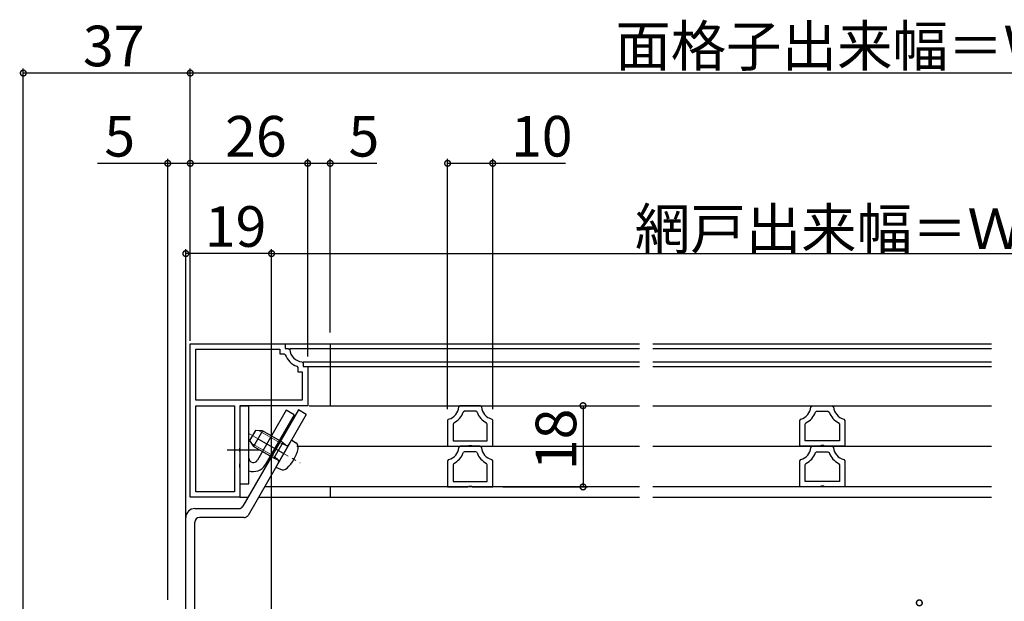
# Model space of a CAD drawing. Extents: x 0 to 990, y 0 to 1603.
# Drawn here: x 548 to 766, y 1095 to 1224 of the extents above; entities that cross this region are included whole.
import ezdxf

# ---------------------------------------------------------------- set-up
doc = ezdxf.new("R2010")
doc.units = 0
doc.linetypes.add('YCENTER_1', pattern=[13, 10, -1, 1, -1])
for name, color, linetype in [('YKK_11', 7, 'CONTINUOUS'), ('YKK_12', 2, 'CONTINUOUS'), ('YKK_13', 4, 'CONTINUOUS'), ('YKK_D', 6, 'CONTINUOUS')]:
    doc.layers.add(name, color=color, linetype=linetype)
doc.styles.get("Standard").update_dxf_attribs({"font": 'txt', "bigfont": 'BIGFONT'})

msp = doc.modelspace()

# ---------------------------------------------------------------- linework, layer by layer
at = {"layer": 'YKK_11', "color": 0, "linetype": 'ByBlock', "lineweight": -2}
for p, q in [((585.542162, 1118.161522), (585.542162, 1152.161523)), ((585.542162, 1152.161523), (606.542162, 1152.161523)), ((585.542162, 1118.161522), (585.542162, 1152.161523)), ((606.542162, 1152.161523), (606.542162, 1151.161518)), ((586.742175, 1139.661507), (586.742175, 1150.961495)), ((586.742175, 1150.961495), (605.342256, 1150.961495)), ((605.342256, 1150.961495), (605.342256, 1149.961516)), ((605.342256, 1149.961516), (606.299624, 1149.961389)), ((606.299624, 1149.961389), (606.582416, 1149.761377)), ((606.542162, 1151.161518), (607.255861, 1151.161492)), ((607.255861, 1151.161492), (607.554615, 1150.888741)), ((610.269472, 1148.173936), (610.542178, 1147.875191)), ((610.542178, 1147.875191), (610.542178, 1147.161523)), ((609.142292, 1147.201613), (609.342272, 1146.918755)), ((609.342272, 1146.918755), (609.342272, 1145.961546)), ((609.342272, 1145.961546), (610.34218, 1145.961321)), ((610.34218, 1145.961321), (610.34218, 1139.661508)), ((610.542178, 1147.161523), (611.542177, 1147.161523)), ((611.542177, 1147.161523), (611.542177, 1138.461511)), ((610.34218, 1139.661508), (586.742175, 1139.661507)), ((586.742175, 1138.46151), (595.34218, 1138.461511)), ((586.742175, 1119.361535), (586.742175, 1138.46151)), ((586.742175, 1119.361535), (586.742175, 1138.46151)), ((595.34218, 1138.461511), (595.34218, 1119.361535)), ((596.542177, 1138.46151), (596.542162, 1129.119775)), ((611.542177, 1138.461511), (596.542177, 1138.46151)), ((645.332968, 1138.458209), (645.033895, 1138.181629)), ((649.752569, 1138.458233), (645.332968, 1138.458209)), ((646.30032, 1137.258186), (646.016507, 1137.055347)), ((648.785244, 1137.258201), (646.30032, 1137.258186)), ((649.069062, 1137.055399), (648.785244, 1137.258201)), ((650.051652, 1138.181685), (649.752569, 1138.458233)), ((723.033597, 1138.181306), (723.332681, 1138.457854)), ((723.332681, 1138.457854), (727.752282, 1138.45783)), ((724.016188, 1137.05502), (724.300006, 1137.257822)), ((724.300006, 1137.257822), (726.78493, 1137.257807)), ((726.78493, 1137.257807), (727.068743, 1137.054968)), ((727.752282, 1138.45783), (728.051354, 1138.18125)), ((642.770068, 1135.505633), (642.542792, 1135.214592)), ((642.542792, 1135.214592), (642.542819, 1129.458214)), ((643.909458, 1134.653649), (643.742793, 1134.384917)), ((643.742793, 1134.384917), (643.74281, 1130.658217)), ((651.342781, 1134.385029), (651.176091, 1134.653788)), ((651.342801, 1130.658253), (651.342781, 1134.385029)), ((652.542789, 1135.214671), (652.315485, 1135.505735)), ((652.542819, 1129.458262), (652.542789, 1135.214671)), ((720.54243, 1129.457883), (720.542461, 1135.214292)), ((720.542461, 1135.214292), (720.769764, 1135.505356)), ((721.742448, 1130.657874), (721.742469, 1134.38465)), ((721.742469, 1134.38465), (721.909158, 1134.653409)), ((729.175791, 1134.65327), (729.342457, 1134.384537)), ((729.342457, 1134.384537), (729.342439, 1130.657837)), ((730.315181, 1135.505254), (730.542458, 1135.214213)), ((730.542458, 1135.214213), (730.54243, 1129.457835)), ((643.74281, 1130.658217), (651.342801, 1130.658253)), ((643.74281, 1130.658217), (651.342801, 1130.658253)), ((729.342439, 1130.657837), (721.742448, 1130.657874)), ((729.342439, 1130.657837), (721.742448, 1130.657874)), ((596.542162, 1129.119775), (596.422152, 1128.936471)), ((596.422152, 1128.936471), (596.422167, 1128.386574)), ((596.422167, 1128.386574), (596.542177, 1128.203255)), ((596.542177, 1128.203255), (596.542162, 1125.619775)), ((642.542819, 1129.458214), (647.023166, 1129.458235)), ((645.333011, 1129.458209), (645.033939, 1129.181629)), ((649.752612, 1129.458233), (645.333011, 1129.458209)), ((646.300363, 1128.258186), (646.01655, 1128.055347)), ((648.785287, 1128.258201), (646.300363, 1128.258186)), ((647.023166, 1129.458235), (647.282992, 1129.608216)), ((647.282992, 1129.608216), (647.802648, 1129.608228)), ((647.802648, 1129.608228), (648.062427, 1129.45824)), ((648.062427, 1129.45824), (652.542819, 1129.458262)), ((649.069105, 1128.055399), (648.785287, 1128.258201)), ((650.051696, 1129.181685), (649.752612, 1129.458233)), ((725.022822, 1129.457861), (720.54243, 1129.457883)), ((723.033554, 1129.181306), (723.332637, 1129.457854)), ((723.332637, 1129.457854), (727.752238, 1129.45783)), ((724.016144, 1128.05502), (724.299962, 1128.257822)), ((724.299962, 1128.257822), (726.784886, 1128.257807)), ((725.282602, 1129.607849), (725.022822, 1129.457861)), ((725.802258, 1129.607836), (725.282602, 1129.607849)), ((726.062083, 1129.457856), (725.802258, 1129.607836)), ((730.54243, 1129.457835), (726.062083, 1129.457856)), ((726.784886, 1128.257807), (727.068699, 1128.054968)), ((727.752238, 1129.45783), (728.051311, 1129.18125)), ((596.542162, 1125.619775), (596.422152, 1125.436471)), ((642.770111, 1126.505633), (642.542835, 1126.214592)), ((642.542835, 1126.214592), (642.542863, 1120.458214)), ((643.909502, 1125.653649), (643.742836, 1125.384917)), ((651.342824, 1125.385029), (651.176135, 1125.653788)), ((652.542832, 1126.214671), (652.315528, 1126.505735)), ((652.542863, 1120.458262), (652.542832, 1126.214671)), ((720.542387, 1120.457883), (720.542418, 1126.214292)), ((720.542418, 1126.214292), (720.769721, 1126.505356)), ((721.742426, 1125.38465), (721.909115, 1125.653409)), ((729.175748, 1125.65327), (729.342414, 1125.384537)), ((730.315138, 1126.505254), (730.542415, 1126.214213)), ((730.542415, 1126.214213), (730.542387, 1120.457835)), ((596.422152, 1125.436471), (596.422166, 1124.886574)), ((596.422166, 1124.886574), (596.542178, 1124.703255)), ((596.542178, 1124.703255), (596.542178, 1118.161523)), ((643.742836, 1125.384917), (643.742854, 1121.658217)), ((651.342845, 1121.658253), (651.342824, 1125.385029)), ((721.742405, 1121.657874), (721.742426, 1125.38465)), ((729.342414, 1125.384537), (729.342396, 1121.657837)), ((643.742854, 1121.658217), (651.342845, 1121.658253)), ((643.742854, 1121.658217), (651.342845, 1121.658253)), ((729.342396, 1121.657837), (721.742405, 1121.657874)), ((729.342396, 1121.657837), (721.742405, 1121.657874)), ((595.34218, 1119.361535), (586.742175, 1119.361535)), ((642.542863, 1120.458214), (647.02321, 1120.458235)), ((647.02321, 1120.458235), (647.283035, 1120.608216)), ((647.283035, 1120.608216), (647.802691, 1120.608228)), ((647.802691, 1120.608228), (648.062471, 1120.45824)), ((648.062471, 1120.45824), (652.542863, 1120.458262)), ((725.022779, 1120.457861), (720.542387, 1120.457883)), ((725.282559, 1120.607849), (725.022779, 1120.457861)), ((725.802215, 1120.607836), (725.282559, 1120.607849)), ((726.06204, 1120.457856), (725.802215, 1120.607836)), ((730.542387, 1120.457835), (726.06204, 1120.457856)), ((596.542178, 1118.161523), (585.542162, 1118.161522))]:
    msp.add_line(p, q, dxfattribs=at)
for centre, radius, start, end in [((610.542206, 1151.161463), 4.200021, 199.472374, 250.530133), ((610.542172, 1151.161498), 2.999982, 185.216508, 264.784589), ((642.043079, 1138.416217), 3.000003, 284.024076, 355.515114), ((642.043073, 1138.416182), 4.200006, 296.383478, 341.094526), ((653.042463, 1138.416327), 4.200005, 198.906825, 243.616727), ((653.042467, 1138.416324), 3.000005, 184.485842, 255.976078), ((720.042782, 1138.415944), 3.000005, 284.023922, 355.514158), ((720.042787, 1138.415948), 4.200005, 296.383273, 341.093175), ((731.042177, 1138.415803), 4.200006, 198.905474, 243.616522), ((731.042171, 1138.415838), 3.000003, 184.484886, 255.975924), ((642.043122, 1129.416217), 3.000003, 284.024076, 355.515114), ((642.043116, 1129.416182), 4.200006, 296.383478, 341.094526), ((653.042506, 1129.416327), 4.200005, 198.906825, 243.616727), ((653.042511, 1129.416324), 3.000005, 184.485842, 255.976078), ((720.042739, 1129.415944), 3.000005, 284.023922, 355.514158), ((720.042743, 1129.415948), 4.200005, 296.383273, 341.093175), ((731.042133, 1129.415803), 4.200006, 198.905474, 243.616522), ((731.042127, 1129.415838), 3.000003, 184.484886, 255.975924)]:
    msp.add_arc(centre, radius, start, end, dxfattribs=at)
at = {"layer": 'YKK_12', "linetype": 'Continuous'}
for p, q in [((616.541614, 1152.157981), (685.042899, 1152.158248)), ((616.541614, 1152.157981), (616.54168, 1138.457969)), ((688.042879, 1152.158223), (763.041967, 1152.158223)), ((616.541619, 1151.157951), (685.042899, 1151.158218)), ((688.042879, 1151.158193), (763.041967, 1151.158193)), ((616.541633, 1148.171645), (685.042899, 1148.171912)), ((688.042879, 1148.171887), (763.041967, 1148.171887)), ((616.541638, 1147.157981), (685.042899, 1147.158248)), ((688.042879, 1147.158223), (763.041967, 1147.158223)), ((616.54168, 1138.457969), (685.042899, 1138.458236)), ((688.042879, 1138.458211), (763.041967, 1138.458211)), ((609.117514, 1129.457949), (685.042899, 1129.458248)), ((688.042879, 1129.458227), (763.041967, 1129.458227)), ((685.042899, 1120.45839), (601.965477, 1120.458059)), ((616.541766, 1120.45813), (616.541777, 1118.157981)), ((763.041967, 1120.458371), (688.042879, 1120.458371)), ((616.541777, 1118.157981), (685.042899, 1118.158248)), ((688.042879, 1118.158223), (763.041967, 1118.158223))]:
    msp.add_line(p, q, dxfattribs=at)
at = {"layer": 'YKK_13', "linetype": 'Continuous'}
for p, q in [((606.542144, 1152.158602), (616.542178, 1152.158602)), ((607.555816, 1151.158572), (616.542178, 1151.158572)), ((610.556301, 1148.172266), (616.542178, 1148.172266)), ((611.14215, 1147.158602), (616.542178, 1147.158602)), ((596.542178, 1138.461511), (598.542178, 1138.461511)), ((596.542178, 1138.461511), (596.542178, 1121.161511)), ((609.514064, 1137.532575), (597.175617, 1116.161758)), ((611.246115, 1136.532575), (598.330317, 1114.161756)), ((598.542178, 1121.161511), (598.542178, 1138.461511)), ((606.812338, 1137.460243), (600.408203, 1126.367957)), ((608.544388, 1136.460243), (602.140254, 1125.367957)), ((608.544388, 1136.460243), (606.812338, 1137.460243)), ((611.246115, 1136.532575), (609.514064, 1137.532575)), ((611.842147, 1138.45859), (616.542178, 1138.45859)), ((596.542178, 1121.161511), (598.542178, 1121.161511)), ((596.542159, 1118.158602), (598.328496, 1118.158602)), ((600.637897, 1118.158602), (616.542178, 1118.158602)), ((586.546063, 1115.661778), (596.30959, 1115.661758)), ((584.545987, 1083.16432), (584.54606, 1113.661783)), ((586.545989, 1084.164315), (586.546058, 1112.661778)), ((597.464289, 1113.661756), (587.546058, 1113.661776))]:
    msp.add_line(p, q, dxfattribs=at)
at = {"layer": 'YKK_13', "linetype": 'YCENTER_1', "lineweight": 13}
msp.add_line((598.541115, 1132.302584), (609.883013, 1125.76948), dxfattribs=at)
at = {"layer": 'YKK_13', "linetype": 'Continuous', "lineweight": 30}
for p, q in [((599.96512, 1132.995725), (598.664957, 1130.744154)), ((601.527549, 1132.901829), (599.527297, 1129.437873)), ((601.527549, 1132.901829), (599.96512, 1132.995725)), ((606.030692, 1130.301502), (601.527549, 1132.901829)), ((598.664957, 1130.744154), (599.527297, 1129.437873)), ((606.030692, 1130.301502), (604.03044, 1126.837546)), ((607.993171, 1130.900397), (604.49273, 1124.838474)), ((606.030692, 1130.301502), (606.661919, 1129.770051)), ((607.993171, 1130.900397), (608.913598, 1130.255807)), ((604.03044, 1126.837546), (599.527297, 1129.437873)), ((604.03044, 1126.837546), (604.806262, 1126.5565)), ((604.49273, 1124.838474), (605.511106, 1124.363507))]:
    msp.add_line(p, q, dxfattribs=at)
at = {"layer": 'YKK_13', "linetype": 'Continuous', "lineweight": 13}
for p, q in [((605.841168, 1129.973292), (600.681605, 1132.952667)), ((604.219964, 1127.165755), (599.060401, 1130.145131)), ((605.841168, 1129.973292), (606.840303, 1129.673617)), ((604.219964, 1127.165755), (604.978953, 1126.450206))]:
    msp.add_line(p, q, dxfattribs=at)
at = {"layer": 'YKK_13', "linetype": 'YCENTER_1'}
for p, q in [((600.673616, 1131.073963), (606.084769, 1127.949833)), ((593.679825, 1128.661538), (601.052869, 1128.661538))]:
    msp.add_line(p, q, dxfattribs=at)
at = {"layer": 'YKK_13', "linetype": 'Continuous', "lineweight": 30}
for centre, radius, start, end in [((606.983948, 1130.152539), 0.5, 229.904879, 329.995834), ((608.167871, 1129.190964), 1.3, 345.876684, 54.995834), ((600.700621, 1131.069839), 9, 314.114984, 345.876684), ((604.635964, 1126.086395), 0.5, 329.995834, 70.086789), ((606.060595, 1125.541668), 1.3, 244.995834, 314.114984)]:
    msp.add_arc(centre, radius, start, end, dxfattribs=at)
at = {"layer": 'YKK_13', "linetype": 'Continuous'}
for centre, radius, start, end in [((599.542178, 1126.867957), 1, 180, 330), ((599.542178, 1126.867957), 3, 250.528779, 330), ((586.546059, 1113.661778), 2, 90, 179.999862), ((596.309592, 1116.661758), 1, 270, 330), ((587.546056, 1112.661776), 1, 90, 179.999862), ((597.464291, 1114.661756), 1, 270, 330)]:
    msp.add_arc(centre, radius, start, end, dxfattribs=at)
at = {"layer": 'YKK_D'}
for p, q in [((548.541949, 1053.464334), (548.541949, 1213.161241)), ((585.542146, 1155.361502), (585.542146, 1213.161241)), ((585.542163, 1152.86152), (585.542163, 1213.161241)), ((585.542146, 1212.161241), (548.541949, 1212.161241)), ((865.542635, 1212.161241), (585.542163, 1212.161241)), ((580.541949, 1095.464334), (580.541949, 1193.161241)), ((585.542146, 1154.361502), (585.542146, 1193.161241)), ((585.542146, 1154.361502), (585.542146, 1193.161241)), ((611.542208, 1149.361533), (611.542208, 1193.161241)), ((611.542208, 1149.361533), (611.542208, 1193.161241)), ((616.542208, 1154.658591), (616.542208, 1193.161241)), ((642.542773, 1137.714625), (642.542773, 1193.161523)), ((652.542773, 1137.714655), (652.542773, 1193.161523)), ((565.002076, 1192.161241), (580.541949, 1192.161241)), ((580.541949, 1192.161241), (585.542146, 1192.161241)), ((585.542146, 1192.161241), (611.542208, 1192.161241)), ((611.542208, 1192.161241), (616.542208, 1192.161241)), ((616.542208, 1192.161241), (626.892208, 1192.161241)), ((642.542773, 1192.161523), (652.542773, 1192.161523)), ((652.542773, 1192.161523), (668.652773, 1192.161523)), ((584.541949, 1095.464334), (584.541949, 1173.161523)), ((603.541949, 1172.161523), (584.541949, 1172.161523)), ((603.541949, 1093.164334), (603.541949, 1173.161523)), ((603.541949, 1092.164334), (603.541949, 1173.161523)), ((603.541949, 1172.161523), (847.541949, 1172.161523)), ((652.252551, 1138.458216), (673.542771, 1138.458216)), ((672.542771, 1138.458216), (672.542771, 1120.458247)), ((654.742785, 1120.458247), (673.542771, 1120.458247))]:
    msp.add_line(p, q, dxfattribs=at)
at = {"layer": 'YKK_D', "linetype": 'ByBlock', "const_width": 1.275}
for points in [[(548.701324, 1212.161241, 1), (548.382574, 1212.161241, 1)], [(585.382771, 1212.161241, 1), (585.701522, 1212.161241, 1)], [(585.701538, 1212.161241, 1), (585.382788, 1212.161241, 1)], [(580.701324, 1192.161241, 1), (580.382574, 1192.161241, 1)], [(585.382771, 1192.161241, 1), (585.701522, 1192.161241, 1)], [(585.701522, 1192.161241, 1), (585.382771, 1192.161241, 1)], [(611.701583, 1192.161241, 1), (611.382833, 1192.161241, 1)], [(611.382833, 1192.161241, 1), (611.701583, 1192.161241, 1)], [(616.382833, 1192.161241, 1), (616.701583, 1192.161241, 1)], [(642.702148, 1192.161523, 1), (642.383398, 1192.161523, 1)], [(652.383398, 1192.161523, 1), (652.702148, 1192.161523, 1)], [(584.701324, 1172.161523, 1), (584.382574, 1172.161523, 1)], [(603.701324, 1172.161523, 1), (603.382574, 1172.161523, 1)], [(603.382574, 1172.161523, 1), (603.701324, 1172.161523, 1)], [(672.542771, 1138.298841, 1), (672.542771, 1138.617591, 1)], [(672.542771, 1120.617622, 1), (672.542771, 1120.298872, 1)], [(747.043164, 1094.604959, 1), (747.043164, 1094.923709, 1)]]:
    msp.add_lwpolyline(points, format="xyb", close=True, dxfattribs=at)

# ---------------------------------------------------------------- texts
at = {"layer": 'YKK_D'}
for s, p in [('面格子出来幅＝Ｗ－２０', (679.702399, 1213.661241)), ('37', (561.762048, 1213.661241)), ('5', (566.502076, 1193.661241)), ('26', (593.262177, 1193.661241)), ('5', (620.592208, 1193.661241)), ('10', (656.592773, 1193.661523)), ('19', (588.761949, 1173.661523)), ('網戸出来幅＝Ｗ－５６', (684.021949, 1173.161523))]:
    msp.add_text(s, height=9, dxfattribs=at).set_placement(p)
msp.add_text('18', height=9, rotation=90, dxfattribs=at).set_placement((671.042771, 1124.178247))

doc.saveas('drawing.dxf')
